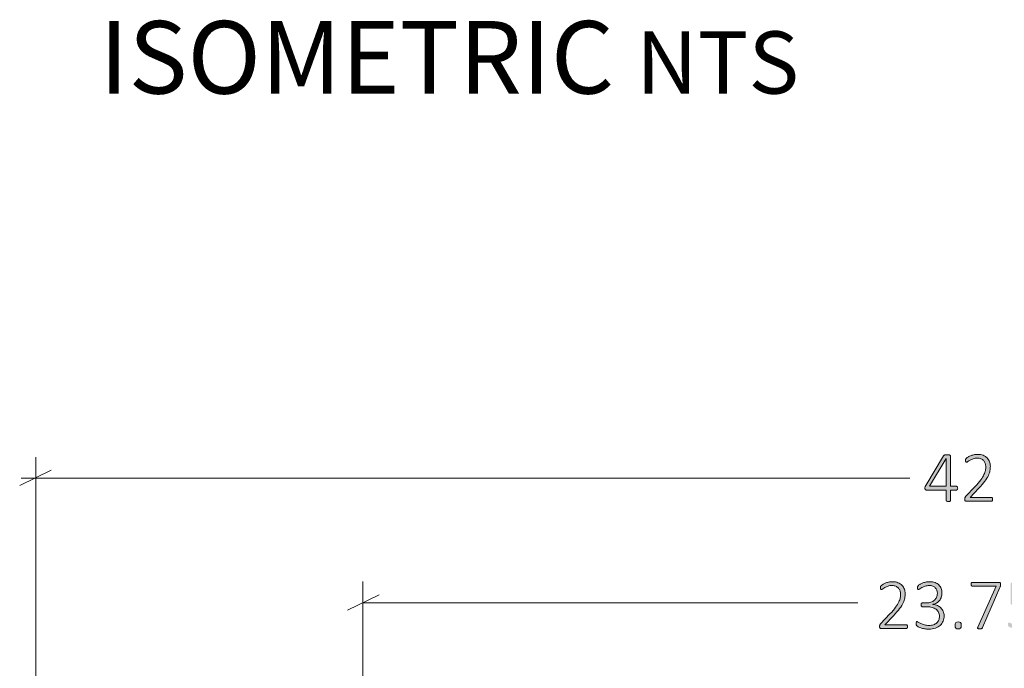
# Model space of a CAD drawing. Units: inches. Extents: x 3 to 213, y 3 to 141.
# Drawn here: x 134 to 156, y 69 to 83 of the extents above; entities that cross this region are included whole.
import ezdxf

# ---------------------------------------------------------------- set-up
doc = ezdxf.new("R2010")
doc.units = ezdxf.units.IN
doc.header["$MEASUREMENT"] = 0
doc.layers.add('Layer 1', color=7, linetype='Continuous')

# ---------------------------------------------------------------- blocks, each defined once
blk = doc.blocks.new('block 4')
at = {"layer": 'Layer 1', "color": 7, "true_color": 0xffffff, "insert": (135.717, 81.801), "char_height": 1.652, "attachment_point": 7}
blk.add_mtext('\\fCalibri|b0|i0|c0|p34;\\W1.0004;ISOMETRIC \\fCalibri Light|b0|i1|c0|p34;\\H1.416;NTS', dxfattribs=at)
blk = doc.blocks.new('block 3')
at = {"layer": 'Layer 1'}
blk.add_blockref('block 4', (0, 0), dxfattribs=at)
blk = doc.blocks.new('block 9')
at = {"layer": 'Layer 1', "true_color": 0x808080}
h = blk.add_hatch(color=8, dxfattribs=at)
h.dxf.hatch_style = 2
edge = h.paths.add_edge_path()
edge.add_spline(control_points=[(155.259, 72.824), (155.259, 72.812), (155.257, 72.802), (155.251, 72.794), (155.246, 72.786), (155.239, 72.782), (155.229, 72.782), (155.229, 72.782), (155.096, 72.782), (155.096, 72.782), (155.096, 72.782), (155.096, 72.544), (155.096, 72.544), (155.096, 72.54), (155.095, 72.537), (155.093, 72.535), (155.091, 72.532), (155.089, 72.53), (155.085, 72.528), (155.081, 72.527), (155.076, 72.525), (155.07, 72.524), (155.064, 72.523), (155.056, 72.522), (155.046, 72.522), (155.037, 72.522), (155.029, 72.523), (155.023, 72.524), (155.016, 72.525), (155.011, 72.527), (155.008, 72.528), (155.004, 72.53), (155.001, 72.532), (155, 72.535), (154.998, 72.537), (154.998, 72.54), (154.998, 72.544), (154.998, 72.544), (154.998, 72.782), (154.998, 72.782), (154.998, 72.782), (154.545, 72.782), (154.545, 72.782), (154.54, 72.782), (154.536, 72.783), (154.532, 72.784), (154.528, 72.785), (154.525, 72.788), (154.522, 72.791), (154.519, 72.794), (154.517, 72.799), (154.515, 72.804), (154.514, 72.809), (154.513, 72.816), (154.513, 72.824), (154.513, 72.831), (154.514, 72.838), (154.514, 72.843), (154.515, 72.849), (154.516, 72.854), (154.517, 72.859), (154.518, 72.863), (154.52, 72.868), (154.523, 72.873), (154.525, 72.877), (154.528, 72.882), (154.531, 72.888), (154.531, 72.888), (154.939, 73.562), (154.939, 73.562), (154.942, 73.566), (154.945, 73.57), (154.949, 73.573), (154.953, 73.576), (154.959, 73.578), (154.965, 73.58), (154.971, 73.582), (154.979, 73.583), (154.987, 73.584), (154.996, 73.585), (155.006, 73.585), (155.017, 73.585), (155.03, 73.585), (155.041, 73.585), (155.051, 73.584), (155.061, 73.583), (155.069, 73.581), (155.075, 73.579), (155.082, 73.577), (155.087, 73.575), (155.09, 73.571), (155.094, 73.568), (155.096, 73.565), (155.096, 73.561), (155.096, 73.561), (155.096, 72.867), (155.096, 72.867), (155.096, 72.867), (155.229, 72.867), (155.229, 72.867), (155.238, 72.867), (155.246, 72.863), (155.251, 72.856), (155.256, 72.849), (155.259, 72.838), (155.259, 72.824)], knot_values=[0, 0, 0, 0, 1, 1, 1, 2, 2, 2, 3, 3, 3, 4, 4, 4, 5, 5, 5, 6, 6, 6, 7, 7, 7, 8, 8, 8, 9, 9, 9, 10, 10, 10, 11, 11, 11, 12, 12, 12, 13, 13, 13, 14, 14, 14, 15, 15, 15, 16, 16, 16, 17, 17, 17, 18, 18, 18, 19, 19, 19, 20, 20, 20, 21, 21, 21, 22, 22, 22, 23, 23, 23, 24, 24, 24, 25, 25, 25, 26, 26, 26, 27, 27, 27, 28, 28, 28, 29, 29, 29, 30, 30, 30, 31, 31, 31, 32, 32, 32, 33, 33, 33, 34, 34, 34, 35, 35, 35, 35], degree=3, periodic=1)
h.paths.add_polyline_path([(154.998, 73.496), (154.996, 73.496), (154.618, 72.867), (154.998, 72.867)])
edge = h.paths.add_edge_path()
edge.add_spline(control_points=[(156.053, 72.573), (156.053, 72.566), (156.053, 72.56), (156.051, 72.555), (156.05, 72.549), (156.048, 72.544), (156.046, 72.54), (156.043, 72.536), (156.04, 72.533), (156.036, 72.531), (156.032, 72.528), (156.028, 72.527), (156.023, 72.527), (156.023, 72.527), (155.454, 72.527), (155.454, 72.527), (155.449, 72.527), (155.445, 72.528), (155.44, 72.53), (155.436, 72.531), (155.432, 72.534), (155.429, 72.538), (155.426, 72.541), (155.423, 72.546), (155.421, 72.552), (155.42, 72.558), (155.419, 72.565), (155.419, 72.573), (155.419, 72.58), (155.419, 72.586), (155.42, 72.592), (155.42, 72.597), (155.421, 72.602), (155.423, 72.606), (155.425, 72.611), (155.427, 72.615), (155.43, 72.619), (155.432, 72.624), (155.436, 72.628), (155.44, 72.633), (155.44, 72.633), (155.656, 72.861), (155.656, 72.861), (155.71, 72.917), (155.752, 72.968), (155.784, 73.012), (155.816, 73.057), (155.84, 73.097), (155.857, 73.133), (155.874, 73.169), (155.885, 73.201), (155.89, 73.23), (155.895, 73.26), (155.898, 73.287), (155.898, 73.313), (155.898, 73.34), (155.894, 73.364), (155.885, 73.388), (155.877, 73.412), (155.864, 73.432), (155.848, 73.45), (155.832, 73.467), (155.812, 73.482), (155.787, 73.492), (155.763, 73.503), (155.735, 73.508), (155.704, 73.508), (155.67, 73.508), (155.639, 73.503), (155.612, 73.494), (155.585, 73.484), (155.561, 73.474), (155.541, 73.462), (155.52, 73.45), (155.503, 73.44), (155.49, 73.43), (155.476, 73.421), (155.466, 73.416), (155.46, 73.416), (155.456, 73.416), (155.453, 73.417), (155.451, 73.418), (155.448, 73.42), (155.446, 73.423), (155.444, 73.426), (155.442, 73.43), (155.441, 73.434), (155.44, 73.44), (155.439, 73.445), (155.439, 73.451), (155.439, 73.458), (155.439, 73.465), (155.439, 73.47), (155.439, 73.475), (155.44, 73.479), (155.441, 73.483), (155.442, 73.486), (155.443, 73.49), (155.444, 73.493), (155.446, 73.497), (155.448, 73.5), (155.452, 73.504), (155.459, 73.51), (155.465, 73.515), (155.475, 73.522), (155.49, 73.532), (155.505, 73.541), (155.524, 73.55), (155.547, 73.56), (155.57, 73.569), (155.595, 73.577), (155.623, 73.584), (155.65, 73.591), (155.679, 73.594), (155.709, 73.594), (155.758, 73.594), (155.801, 73.587), (155.838, 73.572), (155.875, 73.558), (155.905, 73.538), (155.93, 73.513), (155.954, 73.488), (155.972, 73.459), (155.984, 73.426), (155.996, 73.393), (156.002, 73.359), (156.002, 73.322), (156.002, 73.289), (155.999, 73.255), (155.993, 73.222), (155.988, 73.189), (155.976, 73.152), (155.957, 73.113), (155.938, 73.074), (155.911, 73.03), (155.875, 72.982), (155.84, 72.934), (155.792, 72.879), (155.733, 72.817), (155.733, 72.817), (155.541, 72.616), (155.541, 72.616), (155.541, 72.616), (156.023, 72.616), (156.023, 72.616), (156.027, 72.616), (156.032, 72.615), (156.035, 72.613), (156.039, 72.611), (156.042, 72.608), (156.045, 72.605), (156.048, 72.601), (156.05, 72.596), (156.051, 72.591), (156.053, 72.585), (156.053, 72.579), (156.053, 72.573)], knot_values=[0, 0, 0, 0, 1, 1, 1, 2, 2, 2, 3, 3, 3, 4, 4, 4, 5, 5, 5, 6, 6, 6, 7, 7, 7, 8, 8, 8, 9, 9, 9, 10, 10, 10, 11, 11, 11, 12, 12, 12, 13, 13, 13, 14, 14, 14, 15, 15, 15, 16, 16, 16, 17, 17, 17, 18, 18, 18, 19, 19, 19, 20, 20, 20, 21, 21, 21, 22, 22, 22, 23, 23, 23, 24, 24, 24, 25, 25, 25, 26, 26, 26, 27, 27, 27, 28, 28, 28, 29, 29, 29, 30, 30, 30, 31, 31, 31, 32, 32, 32, 33, 33, 33, 34, 34, 34, 35, 35, 35, 36, 36, 36, 37, 37, 37, 38, 38, 38, 39, 39, 39, 40, 40, 40, 41, 41, 41, 42, 42, 42, 43, 43, 43, 44, 44, 44, 45, 45, 45, 46, 46, 46, 47, 47, 47, 48, 48, 48, 49, 49, 49, 50, 50, 50, 51, 51, 51, 52, 52, 52, 52], degree=3, periodic=1)
h = blk.add_hatch(color=8, dxfattribs=at)
h.dxf.hatch_style = 2
edge = h.paths.add_edge_path()
edge.add_spline(control_points=[(154.114, 69.675), (154.114, 69.668), (154.113, 69.662), (154.112, 69.657), (154.111, 69.651), (154.109, 69.646), (154.106, 69.642), (154.104, 69.638), (154.101, 69.635), (154.097, 69.633), (154.093, 69.631), (154.089, 69.629), (154.084, 69.629), (154.084, 69.629), (153.515, 69.629), (153.515, 69.629), (153.51, 69.629), (153.506, 69.63), (153.501, 69.632), (153.497, 69.634), (153.493, 69.636), (153.49, 69.64), (153.487, 69.643), (153.484, 69.648), (153.483, 69.654), (153.481, 69.66), (153.48, 69.667), (153.48, 69.675), (153.48, 69.682), (153.48, 69.688), (153.481, 69.694), (153.482, 69.699), (153.483, 69.704), (153.484, 69.708), (153.486, 69.713), (153.488, 69.717), (153.491, 69.721), (153.493, 69.726), (153.497, 69.73), (153.501, 69.735), (153.501, 69.735), (153.717, 69.963), (153.717, 69.963), (153.771, 70.02), (153.813, 70.07), (153.845, 70.114), (153.877, 70.159), (153.901, 70.199), (153.918, 70.235), (153.935, 70.271), (153.946, 70.303), (153.951, 70.333), (153.956, 70.362), (153.959, 70.39), (153.959, 70.416), (153.959, 70.442), (153.954, 70.466), (153.946, 70.49), (153.938, 70.514), (153.925, 70.534), (153.909, 70.552), (153.893, 70.57), (153.873, 70.584), (153.848, 70.594), (153.824, 70.605), (153.796, 70.61), (153.765, 70.61), (153.731, 70.61), (153.7, 70.605), (153.673, 70.596), (153.646, 70.586), (153.622, 70.576), (153.602, 70.564), (153.582, 70.552), (153.565, 70.542), (153.551, 70.532), (153.537, 70.523), (153.527, 70.518), (153.521, 70.518), (153.518, 70.518), (153.515, 70.519), (153.512, 70.521), (153.509, 70.522), (153.507, 70.525), (153.505, 70.528), (153.503, 70.532), (153.502, 70.536), (153.501, 70.542), (153.5, 70.547), (153.5, 70.553), (153.5, 70.56), (153.5, 70.567), (153.5, 70.572), (153.501, 70.577), (153.501, 70.581), (153.502, 70.585), (153.503, 70.589), (153.504, 70.592), (153.506, 70.595), (153.507, 70.599), (153.509, 70.602), (153.513, 70.606), (153.52, 70.612), (153.526, 70.617), (153.536, 70.624), (153.551, 70.634), (153.566, 70.643), (153.585, 70.652), (153.608, 70.662), (153.631, 70.671), (153.656, 70.679), (153.684, 70.686), (153.711, 70.693), (153.74, 70.696), (153.77, 70.696), (153.819, 70.696), (153.862, 70.689), (153.899, 70.674), (153.936, 70.66), (153.966, 70.64), (153.99, 70.615), (154.015, 70.59), (154.033, 70.561), (154.045, 70.528), (154.057, 70.495), (154.063, 70.461), (154.063, 70.425), (154.063, 70.391), (154.06, 70.357), (154.054, 70.324), (154.049, 70.291), (154.036, 70.254), (154.018, 70.215), (153.999, 70.176), (153.972, 70.132), (153.936, 70.084), (153.901, 70.037), (153.853, 69.982), (153.794, 69.919), (153.794, 69.919), (153.602, 69.718), (153.602, 69.718), (153.602, 69.718), (154.084, 69.718), (154.084, 69.718), (154.088, 69.718), (154.092, 69.717), (154.096, 69.715), (154.1, 69.713), (154.103, 69.711), (154.106, 69.707), (154.109, 69.703), (154.111, 69.698), (154.112, 69.693), (154.113, 69.687), (154.114, 69.682), (154.114, 69.675)], knot_values=[0, 0, 0, 0, 1, 1, 1, 2, 2, 2, 3, 3, 3, 4, 4, 4, 5, 5, 5, 6, 6, 6, 7, 7, 7, 8, 8, 8, 9, 9, 9, 10, 10, 10, 11, 11, 11, 12, 12, 12, 13, 13, 13, 14, 14, 14, 15, 15, 15, 16, 16, 16, 17, 17, 17, 18, 18, 18, 19, 19, 19, 20, 20, 20, 21, 21, 21, 22, 22, 22, 23, 23, 23, 24, 24, 24, 25, 25, 25, 26, 26, 26, 27, 27, 27, 28, 28, 28, 29, 29, 29, 30, 30, 30, 31, 31, 31, 32, 32, 32, 33, 33, 33, 34, 34, 34, 35, 35, 35, 36, 36, 36, 37, 37, 37, 38, 38, 38, 39, 39, 39, 40, 40, 40, 41, 41, 41, 42, 42, 42, 43, 43, 43, 44, 44, 44, 45, 45, 45, 46, 46, 46, 47, 47, 47, 48, 48, 48, 49, 49, 49, 50, 50, 50, 51, 51, 51, 52, 52, 52, 52], degree=3, periodic=1)
edge = h.paths.add_edge_path()
edge.add_spline(control_points=[(154.949, 69.926), (154.949, 69.881), (154.941, 69.839), (154.926, 69.801), (154.911, 69.763), (154.889, 69.73), (154.86, 69.703), (154.831, 69.675), (154.794, 69.654), (154.75, 69.638), (154.706, 69.623), (154.655, 69.616), (154.598, 69.616), (154.563, 69.616), (154.531, 69.619), (154.5, 69.625), (154.47, 69.631), (154.443, 69.638), (154.419, 69.646), (154.396, 69.654), (154.376, 69.662), (154.36, 69.671), (154.344, 69.68), (154.335, 69.686), (154.331, 69.689), (154.327, 69.692), (154.324, 69.695), (154.322, 69.699), (154.32, 69.702), (154.319, 69.706), (154.317, 69.71), (154.316, 69.714), (154.315, 69.719), (154.314, 69.725), (154.313, 69.731), (154.313, 69.739), (154.313, 69.747), (154.313, 69.764), (154.315, 69.775), (154.318, 69.781), (154.322, 69.787), (154.327, 69.79), (154.333, 69.79), (154.337, 69.79), (154.347, 69.785), (154.362, 69.776), (154.377, 69.767), (154.396, 69.757), (154.42, 69.746), (154.444, 69.735), (154.471, 69.725), (154.502, 69.716), (154.533, 69.706), (154.568, 69.702), (154.606, 69.702), (154.645, 69.702), (154.679, 69.707), (154.708, 69.717), (154.738, 69.728), (154.762, 69.742), (154.783, 69.761), (154.803, 69.78), (154.818, 69.802), (154.828, 69.828), (154.838, 69.853), (154.843, 69.881), (154.843, 69.912), (154.843, 69.944), (154.836, 69.974), (154.823, 70), (154.81, 70.026), (154.791, 70.049), (154.767, 70.068), (154.743, 70.087), (154.713, 70.102), (154.678, 70.112), (154.642, 70.122), (154.603, 70.127), (154.559, 70.127), (154.559, 70.127), (154.455, 70.127), (154.455, 70.127), (154.451, 70.127), (154.448, 70.128), (154.444, 70.13), (154.441, 70.132), (154.438, 70.134), (154.435, 70.138), (154.432, 70.141), (154.429, 70.146), (154.427, 70.151), (154.425, 70.156), (154.424, 70.163), (154.424, 70.171), (154.424, 70.178), (154.425, 70.185), (154.427, 70.19), (154.429, 70.195), (154.431, 70.199), (154.433, 70.203), (154.436, 70.206), (154.439, 70.209), (154.443, 70.21), (154.446, 70.212), (154.45, 70.213), (154.455, 70.213), (154.455, 70.213), (154.547, 70.213), (154.547, 70.213), (154.585, 70.213), (154.619, 70.218), (154.649, 70.228), (154.68, 70.239), (154.706, 70.253), (154.728, 70.273), (154.75, 70.292), (154.766, 70.315), (154.778, 70.342), (154.79, 70.369), (154.796, 70.399), (154.796, 70.432), (154.796, 70.456), (154.792, 70.479), (154.784, 70.501), (154.776, 70.523), (154.764, 70.542), (154.749, 70.558), (154.733, 70.574), (154.714, 70.587), (154.69, 70.596), (154.667, 70.605), (154.639, 70.61), (154.608, 70.61), (154.574, 70.61), (154.544, 70.605), (154.517, 70.595), (154.49, 70.586), (154.466, 70.575), (154.445, 70.563), (154.424, 70.552), (154.407, 70.541), (154.394, 70.531), (154.381, 70.521), (154.371, 70.516), (154.366, 70.516), (154.363, 70.516), (154.36, 70.517), (154.357, 70.518), (154.354, 70.519), (154.352, 70.521), (154.35, 70.525), (154.348, 70.528), (154.347, 70.532), (154.346, 70.538), (154.345, 70.544), (154.345, 70.551), (154.345, 70.56), (154.345, 70.566), (154.345, 70.572), (154.346, 70.576), (154.346, 70.581), (154.347, 70.585), (154.349, 70.589), (154.35, 70.593), (154.352, 70.596), (154.354, 70.6), (154.357, 70.603), (154.36, 70.608), (154.365, 70.613), (154.37, 70.617), (154.38, 70.625), (154.395, 70.634), (154.41, 70.644), (154.429, 70.654), (154.451, 70.663), (154.473, 70.672), (154.498, 70.68), (154.526, 70.687), (154.554, 70.693), (154.585, 70.696), (154.617, 70.696), (154.665, 70.696), (154.707, 70.69), (154.742, 70.677), (154.778, 70.664), (154.807, 70.646), (154.831, 70.623), (154.854, 70.6), (154.871, 70.573), (154.883, 70.542), (154.894, 70.511), (154.9, 70.477), (154.9, 70.441), (154.9, 70.407), (154.895, 70.376), (154.886, 70.347), (154.877, 70.318), (154.864, 70.292), (154.847, 70.269), (154.829, 70.247), (154.808, 70.228), (154.783, 70.213), (154.758, 70.198), (154.729, 70.187), (154.696, 70.182), (154.696, 70.182), (154.696, 70.18), (154.696, 70.18), (154.733, 70.177), (154.766, 70.168), (154.797, 70.154), (154.827, 70.14), (154.854, 70.122), (154.877, 70.1), (154.899, 70.078), (154.917, 70.052), (154.929, 70.022), (154.942, 69.993), (154.949, 69.961), (154.949, 69.926)], knot_values=[0, 0, 0, 0, 1, 1, 1, 2, 2, 2, 3, 3, 3, 4, 4, 4, 5, 5, 5, 6, 6, 6, 7, 7, 7, 8, 8, 8, 9, 9, 9, 10, 10, 10, 11, 11, 11, 12, 12, 12, 13, 13, 13, 14, 14, 14, 15, 15, 15, 16, 16, 16, 17, 17, 17, 18, 18, 18, 19, 19, 19, 20, 20, 20, 21, 21, 21, 22, 22, 22, 23, 23, 23, 24, 24, 24, 25, 25, 25, 26, 26, 26, 27, 27, 27, 28, 28, 28, 29, 29, 29, 30, 30, 30, 31, 31, 31, 32, 32, 32, 33, 33, 33, 34, 34, 34, 35, 35, 35, 36, 36, 36, 37, 37, 37, 38, 38, 38, 39, 39, 39, 40, 40, 40, 41, 41, 41, 42, 42, 42, 43, 43, 43, 44, 44, 44, 45, 45, 45, 46, 46, 46, 47, 47, 47, 48, 48, 48, 49, 49, 49, 50, 50, 50, 51, 51, 51, 52, 52, 52, 53, 53, 53, 54, 54, 54, 55, 55, 55, 56, 56, 56, 57, 57, 57, 58, 58, 58, 59, 59, 59, 60, 60, 60, 61, 61, 61, 62, 62, 62, 63, 63, 63, 64, 64, 64, 65, 65, 65, 66, 66, 66, 67, 67, 67, 68, 68, 68, 69, 69, 69, 70, 70, 70, 71, 71, 71, 72, 72, 72, 73, 73, 73, 73], degree=3, periodic=1)
edge = h.paths.add_edge_path()
edge.add_spline(control_points=[(155.339, 69.703), (155.339, 69.671), (155.334, 69.65), (155.324, 69.639), (155.314, 69.629), (155.295, 69.624), (155.269, 69.624), (155.243, 69.624), (155.225, 69.629), (155.215, 69.639), (155.205, 69.649), (155.2, 69.67), (155.2, 69.701), (155.2, 69.733), (155.205, 69.754), (155.216, 69.765), (155.226, 69.775), (155.245, 69.78), (155.271, 69.78), (155.297, 69.78), (155.314, 69.775), (155.324, 69.765), (155.334, 69.755), (155.339, 69.734), (155.339, 69.703)], knot_values=[0, 0, 0, 0, 1, 1, 1, 2, 2, 2, 3, 3, 3, 4, 4, 4, 5, 5, 5, 6, 6, 6, 7, 7, 7, 8, 8, 8, 8], degree=3, periodic=1)
edge = h.paths.add_edge_path()
edge.add_spline(control_points=[(156.236, 70.639), (156.236, 70.632), (156.236, 70.626), (156.235, 70.62), (156.235, 70.615), (156.234, 70.609), (156.233, 70.603), (156.232, 70.597), (156.23, 70.592), (156.228, 70.586), (156.226, 70.58), (156.224, 70.574), (156.221, 70.568), (156.221, 70.568), (155.824, 69.655), (155.824, 69.655), (155.822, 69.649), (155.819, 69.644), (155.815, 69.64), (155.812, 69.636), (155.808, 69.632), (155.803, 69.63), (155.798, 69.628), (155.792, 69.627), (155.785, 69.626), (155.778, 69.625), (155.769, 69.625), (155.759, 69.625), (155.747, 69.625), (155.737, 69.625), (155.73, 69.627), (155.723, 69.629), (155.719, 69.631), (155.716, 69.634), (155.713, 69.638), (155.712, 69.641), (155.713, 69.646), (155.714, 69.65), (155.716, 69.655), (155.718, 69.661), (155.718, 69.661), (156.132, 70.594), (156.132, 70.594), (156.132, 70.594), (155.592, 70.594), (155.592, 70.594), (155.583, 70.594), (155.575, 70.598), (155.57, 70.607), (155.565, 70.615), (155.562, 70.626), (155.562, 70.639), (155.562, 70.646), (155.563, 70.652), (155.564, 70.657), (155.566, 70.663), (155.568, 70.667), (155.57, 70.671), (155.573, 70.675), (155.576, 70.678), (155.58, 70.68), (155.583, 70.682), (155.587, 70.682), (155.592, 70.682), (155.592, 70.682), (156.199, 70.682), (156.199, 70.682), (156.206, 70.682), (156.212, 70.682), (156.217, 70.68), (156.221, 70.678), (156.225, 70.676), (156.228, 70.672), (156.231, 70.668), (156.233, 70.663), (156.234, 70.658), (156.235, 70.653), (156.236, 70.646), (156.236, 70.639)], knot_values=[0, 0, 0, 0, 1, 1, 1, 2, 2, 2, 3, 3, 3, 4, 4, 4, 5, 5, 5, 6, 6, 6, 7, 7, 7, 8, 8, 8, 9, 9, 9, 10, 10, 10, 11, 11, 11, 12, 12, 12, 13, 13, 13, 14, 14, 14, 15, 15, 15, 16, 16, 16, 17, 17, 17, 18, 18, 18, 19, 19, 19, 20, 20, 20, 21, 21, 21, 22, 22, 22, 23, 23, 23, 24, 24, 24, 25, 25, 25, 26, 26, 26, 26], degree=3, periodic=1)
edge = h.paths.add_edge_path()
edge.add_spline(control_points=[(157.054, 69.966), (157.054, 69.91), (157.045, 69.86), (157.027, 69.817), (157.008, 69.773), (156.982, 69.737), (156.948, 69.707), (156.915, 69.677), (156.874, 69.654), (156.828, 69.639), (156.781, 69.623), (156.729, 69.616), (156.673, 69.616), (156.64, 69.616), (156.609, 69.618), (156.58, 69.623), (156.55, 69.628), (156.524, 69.634), (156.502, 69.641), (156.479, 69.648), (156.46, 69.655), (156.446, 69.662), (156.432, 69.668), (156.422, 69.674), (156.419, 69.677), (156.415, 69.681), (156.412, 69.684), (156.411, 69.686), (156.41, 69.688), (156.408, 69.691), (156.407, 69.695), (156.406, 69.698), (156.405, 69.703), (156.405, 69.708), (156.404, 69.713), (156.404, 69.719), (156.404, 69.726), (156.404, 69.733), (156.404, 69.739), (156.405, 69.744), (156.406, 69.75), (156.407, 69.754), (156.409, 69.758), (156.411, 69.762), (156.413, 69.765), (156.416, 69.767), (156.419, 69.768), (156.422, 69.769), (156.425, 69.769), (156.431, 69.769), (156.439, 69.766), (156.451, 69.759), (156.462, 69.752), (156.478, 69.744), (156.498, 69.736), (156.518, 69.727), (156.543, 69.719), (156.573, 69.712), (156.602, 69.705), (156.638, 69.702), (156.678, 69.702), (156.717, 69.702), (156.753, 69.707), (156.786, 69.716), (156.819, 69.726), (156.848, 69.741), (156.872, 69.761), (156.896, 69.782), (156.915, 69.808), (156.929, 69.84), (156.943, 69.872), (156.95, 69.91), (156.95, 69.955), (156.95, 69.993), (156.944, 70.026), (156.932, 70.055), (156.92, 70.083), (156.902, 70.107), (156.878, 70.126), (156.853, 70.145), (156.822, 70.159), (156.785, 70.168), (156.748, 70.177), (156.705, 70.182), (156.655, 70.182), (156.62, 70.182), (156.592, 70.18), (156.569, 70.177), (156.546, 70.173), (156.524, 70.171), (156.505, 70.171), (156.491, 70.171), (156.48, 70.175), (156.474, 70.182), (156.467, 70.188), (156.464, 70.202), (156.464, 70.221), (156.464, 70.221), (156.464, 70.634), (156.464, 70.634), (156.464, 70.65), (156.468, 70.661), (156.477, 70.67), (156.485, 70.678), (156.496, 70.682), (156.511, 70.682), (156.511, 70.682), (156.959, 70.682), (156.959, 70.682), (156.963, 70.682), (156.967, 70.682), (156.971, 70.68), (156.975, 70.678), (156.978, 70.675), (156.981, 70.671), (156.984, 70.667), (156.986, 70.663), (156.987, 70.657), (156.988, 70.652), (156.989, 70.646), (156.989, 70.639), (156.989, 70.626), (156.987, 70.615), (156.981, 70.607), (156.976, 70.598), (156.969, 70.594), (156.959, 70.594), (156.959, 70.594), (156.556, 70.594), (156.556, 70.594), (156.556, 70.594), (156.556, 70.26), (156.556, 70.26), (156.575, 70.263), (156.595, 70.264), (156.615, 70.265), (156.636, 70.266), (156.66, 70.266), (156.689, 70.266), (156.751, 70.266), (156.805, 70.258), (156.85, 70.243), (156.896, 70.229), (156.934, 70.208), (156.964, 70.181), (156.994, 70.155), (157.017, 70.123), (157.032, 70.086), (157.047, 70.049), (157.054, 70.009), (157.054, 69.966)], knot_values=[0, 0, 0, 0, 1, 1, 1, 2, 2, 2, 3, 3, 3, 4, 4, 4, 5, 5, 5, 6, 6, 6, 7, 7, 7, 8, 8, 8, 9, 9, 9, 10, 10, 10, 11, 11, 11, 12, 12, 12, 13, 13, 13, 14, 14, 14, 15, 15, 15, 16, 16, 16, 17, 17, 17, 18, 18, 18, 19, 19, 19, 20, 20, 20, 21, 21, 21, 22, 22, 22, 23, 23, 23, 24, 24, 24, 25, 25, 25, 26, 26, 26, 27, 27, 27, 28, 28, 28, 29, 29, 29, 30, 30, 30, 31, 31, 31, 32, 32, 32, 33, 33, 33, 34, 34, 34, 35, 35, 35, 36, 36, 36, 37, 37, 37, 38, 38, 38, 39, 39, 39, 40, 40, 40, 41, 41, 41, 42, 42, 42, 43, 43, 43, 44, 44, 44, 45, 45, 45, 46, 46, 46, 47, 47, 47, 48, 48, 48, 49, 49, 49, 50, 50, 50, 50], degree=3, periodic=1)
at = {"layer": 'Layer 1', "color": 8, "lineweight": 18, "true_color": 0x808080}
for points in [[(134.267, 65.967), (134.267, 73.533)], [(134.617, 73.233), (133.9, 72.883)], [(133.933, 73.05), (154.167, 73.05)], [(141.717, 64.35), (141.717, 70.7)], [(142.083, 70.4), (141.367, 70.05)], [(141.717, 70.217), (152.983, 70.217)]]:
    blk.add_lwpolyline(points, dxfattribs=at)
at = {"layer": 'Layer 1', "lineweight": 0}
blk.add_lwpolyline([(154.998, 73.496), (154.996, 73.496), (154.618, 72.867), (154.998, 72.867), (154.998, 73.496)], dxfattribs=at)
for points, knots in [([(155.259, 72.824), (155.259, 72.812), (155.257, 72.802), (155.251, 72.794), (155.246, 72.786), (155.239, 72.782), (155.229, 72.782), (155.229, 72.782), (155.096, 72.782), (155.096, 72.782), (155.096, 72.782), (155.096, 72.544), (155.096, 72.544), (155.096, 72.54), (155.095, 72.537), (155.093, 72.535), (155.091, 72.532), (155.089, 72.53), (155.085, 72.528), (155.081, 72.527), (155.076, 72.525), (155.07, 72.524), (155.064, 72.523), (155.056, 72.522), (155.046, 72.522), (155.037, 72.522), (155.029, 72.523), (155.023, 72.524), (155.016, 72.525), (155.011, 72.527), (155.008, 72.528), (155.004, 72.53), (155.001, 72.532), (155, 72.535), (154.998, 72.537), (154.998, 72.54), (154.998, 72.544), (154.998, 72.544), (154.998, 72.782), (154.998, 72.782), (154.998, 72.782), (154.545, 72.782), (154.545, 72.782), (154.54, 72.782), (154.536, 72.783), (154.532, 72.784), (154.528, 72.785), (154.525, 72.788), (154.522, 72.791), (154.519, 72.794), (154.517, 72.799), (154.515, 72.804), (154.514, 72.809), (154.513, 72.816), (154.513, 72.824), (154.513, 72.831), (154.514, 72.838), (154.514, 72.843), (154.515, 72.849), (154.516, 72.854), (154.517, 72.859), (154.518, 72.863), (154.52, 72.868), (154.523, 72.873), (154.525, 72.877), (154.528, 72.882), (154.531, 72.888), (154.531, 72.888), (154.939, 73.562), (154.939, 73.562), (154.942, 73.566), (154.945, 73.57), (154.949, 73.573), (154.953, 73.576), (154.959, 73.578), (154.965, 73.58), (154.971, 73.582), (154.979, 73.583), (154.987, 73.584), (154.996, 73.585), (155.006, 73.585), (155.017, 73.585), (155.03, 73.585), (155.041, 73.585), (155.051, 73.584), (155.061, 73.583), (155.069, 73.581), (155.075, 73.579), (155.082, 73.577), (155.087, 73.575), (155.09, 73.571), (155.094, 73.568), (155.096, 73.565), (155.096, 73.561), (155.096, 73.561), (155.096, 72.867), (155.096, 72.867), (155.096, 72.867), (155.229, 72.867), (155.229, 72.867), (155.238, 72.867), (155.246, 72.863), (155.251, 72.856), (155.256, 72.849), (155.259, 72.838), (155.259, 72.824)], [0, 0, 0, 0, 1, 1, 1, 2, 2, 2, 3, 3, 3, 4, 4, 4, 5, 5, 5, 6, 6, 6, 7, 7, 7, 8, 8, 8, 9, 9, 9, 10, 10, 10, 11, 11, 11, 12, 12, 12, 13, 13, 13, 14, 14, 14, 15, 15, 15, 16, 16, 16, 17, 17, 17, 18, 18, 18, 19, 19, 19, 20, 20, 20, 21, 21, 21, 22, 22, 22, 23, 23, 23, 24, 24, 24, 25, 25, 25, 26, 26, 26, 27, 27, 27, 28, 28, 28, 29, 29, 29, 30, 30, 30, 31, 31, 31, 32, 32, 32, 33, 33, 33, 34, 34, 34, 35, 35, 35, 35]), ([(156.053, 72.573), (156.053, 72.566), (156.053, 72.56), (156.051, 72.555), (156.05, 72.549), (156.048, 72.544), (156.046, 72.54), (156.043, 72.536), (156.04, 72.533), (156.036, 72.531), (156.032, 72.528), (156.028, 72.527), (156.023, 72.527), (156.023, 72.527), (155.454, 72.527), (155.454, 72.527), (155.449, 72.527), (155.445, 72.528), (155.44, 72.53), (155.436, 72.531), (155.432, 72.534), (155.429, 72.538), (155.426, 72.541), (155.423, 72.546), (155.421, 72.552), (155.42, 72.558), (155.419, 72.565), (155.419, 72.573), (155.419, 72.58), (155.419, 72.586), (155.42, 72.592), (155.42, 72.597), (155.421, 72.602), (155.423, 72.606), (155.425, 72.611), (155.427, 72.615), (155.43, 72.619), (155.432, 72.624), (155.436, 72.628), (155.44, 72.633), (155.44, 72.633), (155.656, 72.861), (155.656, 72.861), (155.71, 72.917), (155.752, 72.968), (155.784, 73.012), (155.816, 73.057), (155.84, 73.097), (155.857, 73.133), (155.874, 73.169), (155.885, 73.201), (155.89, 73.23), (155.895, 73.26), (155.898, 73.287), (155.898, 73.313), (155.898, 73.34), (155.894, 73.364), (155.885, 73.388), (155.877, 73.412), (155.864, 73.432), (155.848, 73.45), (155.832, 73.467), (155.812, 73.482), (155.787, 73.492), (155.763, 73.503), (155.735, 73.508), (155.704, 73.508), (155.67, 73.508), (155.639, 73.503), (155.612, 73.494), (155.585, 73.484), (155.561, 73.474), (155.541, 73.462), (155.52, 73.45), (155.503, 73.44), (155.49, 73.43), (155.476, 73.421), (155.466, 73.416), (155.46, 73.416), (155.456, 73.416), (155.453, 73.417), (155.451, 73.418), (155.448, 73.42), (155.446, 73.423), (155.444, 73.426), (155.442, 73.43), (155.441, 73.434), (155.44, 73.44), (155.439, 73.445), (155.439, 73.451), (155.439, 73.458), (155.439, 73.465), (155.439, 73.47), (155.439, 73.475), (155.44, 73.479), (155.441, 73.483), (155.442, 73.486), (155.443, 73.49), (155.444, 73.493), (155.446, 73.497), (155.448, 73.5), (155.452, 73.504), (155.459, 73.51), (155.465, 73.515), (155.475, 73.522), (155.49, 73.532), (155.505, 73.541), (155.524, 73.55), (155.547, 73.56), (155.57, 73.569), (155.595, 73.577), (155.623, 73.584), (155.65, 73.591), (155.679, 73.594), (155.709, 73.594), (155.758, 73.594), (155.801, 73.587), (155.838, 73.572), (155.875, 73.558), (155.905, 73.538), (155.93, 73.513), (155.954, 73.488), (155.972, 73.459), (155.984, 73.426), (155.996, 73.393), (156.002, 73.359), (156.002, 73.322), (156.002, 73.289), (155.999, 73.255), (155.993, 73.222), (155.988, 73.189), (155.976, 73.152), (155.957, 73.113), (155.938, 73.074), (155.911, 73.03), (155.875, 72.982), (155.84, 72.934), (155.792, 72.879), (155.733, 72.817), (155.733, 72.817), (155.541, 72.616), (155.541, 72.616), (155.541, 72.616), (156.023, 72.616), (156.023, 72.616), (156.027, 72.616), (156.032, 72.615), (156.035, 72.613), (156.039, 72.611), (156.042, 72.608), (156.045, 72.605), (156.048, 72.601), (156.05, 72.596), (156.051, 72.591), (156.053, 72.585), (156.053, 72.579), (156.053, 72.573)], [0, 0, 0, 0, 1, 1, 1, 2, 2, 2, 3, 3, 3, 4, 4, 4, 5, 5, 5, 6, 6, 6, 7, 7, 7, 8, 8, 8, 9, 9, 9, 10, 10, 10, 11, 11, 11, 12, 12, 12, 13, 13, 13, 14, 14, 14, 15, 15, 15, 16, 16, 16, 17, 17, 17, 18, 18, 18, 19, 19, 19, 20, 20, 20, 21, 21, 21, 22, 22, 22, 23, 23, 23, 24, 24, 24, 25, 25, 25, 26, 26, 26, 27, 27, 27, 28, 28, 28, 29, 29, 29, 30, 30, 30, 31, 31, 31, 32, 32, 32, 33, 33, 33, 34, 34, 34, 35, 35, 35, 36, 36, 36, 37, 37, 37, 38, 38, 38, 39, 39, 39, 40, 40, 40, 41, 41, 41, 42, 42, 42, 43, 43, 43, 44, 44, 44, 45, 45, 45, 46, 46, 46, 47, 47, 47, 48, 48, 48, 49, 49, 49, 50, 50, 50, 51, 51, 51, 52, 52, 52, 52]), ([(154.114, 69.675), (154.114, 69.668), (154.113, 69.662), (154.112, 69.657), (154.111, 69.651), (154.109, 69.646), (154.106, 69.642), (154.104, 69.638), (154.101, 69.635), (154.097, 69.633), (154.093, 69.631), (154.089, 69.629), (154.084, 69.629), (154.084, 69.629), (153.515, 69.629), (153.515, 69.629), (153.51, 69.629), (153.506, 69.63), (153.501, 69.632), (153.497, 69.634), (153.493, 69.636), (153.49, 69.64), (153.487, 69.643), (153.484, 69.648), (153.483, 69.654), (153.481, 69.66), (153.48, 69.667), (153.48, 69.675), (153.48, 69.682), (153.48, 69.688), (153.481, 69.694), (153.482, 69.699), (153.483, 69.704), (153.484, 69.708), (153.486, 69.713), (153.488, 69.717), (153.491, 69.721), (153.493, 69.726), (153.497, 69.73), (153.501, 69.735), (153.501, 69.735), (153.717, 69.963), (153.717, 69.963), (153.771, 70.02), (153.813, 70.07), (153.845, 70.114), (153.877, 70.159), (153.901, 70.199), (153.918, 70.235), (153.935, 70.271), (153.946, 70.303), (153.951, 70.333), (153.956, 70.362), (153.959, 70.39), (153.959, 70.416), (153.959, 70.442), (153.954, 70.466), (153.946, 70.49), (153.938, 70.514), (153.925, 70.534), (153.909, 70.552), (153.893, 70.57), (153.873, 70.584), (153.848, 70.594), (153.824, 70.605), (153.796, 70.61), (153.765, 70.61), (153.731, 70.61), (153.7, 70.605), (153.673, 70.596), (153.646, 70.586), (153.622, 70.576), (153.602, 70.564), (153.582, 70.552), (153.565, 70.542), (153.551, 70.532), (153.537, 70.523), (153.527, 70.518), (153.521, 70.518), (153.518, 70.518), (153.515, 70.519), (153.512, 70.521), (153.509, 70.522), (153.507, 70.525), (153.505, 70.528), (153.503, 70.532), (153.502, 70.536), (153.501, 70.542), (153.5, 70.547), (153.5, 70.553), (153.5, 70.56), (153.5, 70.567), (153.5, 70.572), (153.501, 70.577), (153.501, 70.581), (153.502, 70.585), (153.503, 70.589), (153.504, 70.592), (153.506, 70.595), (153.507, 70.599), (153.509, 70.602), (153.513, 70.606), (153.52, 70.612), (153.526, 70.617), (153.536, 70.624), (153.551, 70.634), (153.566, 70.643), (153.585, 70.652), (153.608, 70.662), (153.631, 70.671), (153.656, 70.679), (153.684, 70.686), (153.711, 70.693), (153.74, 70.696), (153.77, 70.696), (153.819, 70.696), (153.862, 70.689), (153.899, 70.674), (153.936, 70.66), (153.966, 70.64), (153.99, 70.615), (154.015, 70.59), (154.033, 70.561), (154.045, 70.528), (154.057, 70.495), (154.063, 70.461), (154.063, 70.425), (154.063, 70.391), (154.06, 70.357), (154.054, 70.324), (154.049, 70.291), (154.036, 70.254), (154.018, 70.215), (153.999, 70.176), (153.972, 70.132), (153.936, 70.084), (153.901, 70.037), (153.853, 69.982), (153.794, 69.919), (153.794, 69.919), (153.602, 69.718), (153.602, 69.718), (153.602, 69.718), (154.084, 69.718), (154.084, 69.718), (154.088, 69.718), (154.092, 69.717), (154.096, 69.715), (154.1, 69.713), (154.103, 69.711), (154.106, 69.707), (154.109, 69.703), (154.111, 69.698), (154.112, 69.693), (154.113, 69.687), (154.114, 69.682), (154.114, 69.675)], [0, 0, 0, 0, 1, 1, 1, 2, 2, 2, 3, 3, 3, 4, 4, 4, 5, 5, 5, 6, 6, 6, 7, 7, 7, 8, 8, 8, 9, 9, 9, 10, 10, 10, 11, 11, 11, 12, 12, 12, 13, 13, 13, 14, 14, 14, 15, 15, 15, 16, 16, 16, 17, 17, 17, 18, 18, 18, 19, 19, 19, 20, 20, 20, 21, 21, 21, 22, 22, 22, 23, 23, 23, 24, 24, 24, 25, 25, 25, 26, 26, 26, 27, 27, 27, 28, 28, 28, 29, 29, 29, 30, 30, 30, 31, 31, 31, 32, 32, 32, 33, 33, 33, 34, 34, 34, 35, 35, 35, 36, 36, 36, 37, 37, 37, 38, 38, 38, 39, 39, 39, 40, 40, 40, 41, 41, 41, 42, 42, 42, 43, 43, 43, 44, 44, 44, 45, 45, 45, 46, 46, 46, 47, 47, 47, 48, 48, 48, 49, 49, 49, 50, 50, 50, 51, 51, 51, 52, 52, 52, 52]), ([(154.949, 69.926), (154.949, 69.881), (154.941, 69.839), (154.926, 69.801), (154.911, 69.763), (154.889, 69.73), (154.86, 69.703), (154.831, 69.675), (154.794, 69.654), (154.75, 69.638), (154.706, 69.623), (154.655, 69.616), (154.598, 69.616), (154.563, 69.616), (154.531, 69.619), (154.5, 69.625), (154.47, 69.631), (154.443, 69.638), (154.419, 69.646), (154.396, 69.654), (154.376, 69.662), (154.36, 69.671), (154.344, 69.68), (154.335, 69.686), (154.331, 69.689), (154.327, 69.692), (154.324, 69.695), (154.322, 69.699), (154.32, 69.702), (154.319, 69.706), (154.317, 69.71), (154.316, 69.714), (154.315, 69.719), (154.314, 69.725), (154.313, 69.731), (154.313, 69.739), (154.313, 69.747), (154.313, 69.764), (154.315, 69.775), (154.318, 69.781), (154.322, 69.787), (154.327, 69.79), (154.333, 69.79), (154.337, 69.79), (154.347, 69.785), (154.362, 69.776), (154.377, 69.767), (154.396, 69.757), (154.42, 69.746), (154.444, 69.735), (154.471, 69.725), (154.502, 69.716), (154.533, 69.706), (154.568, 69.702), (154.606, 69.702), (154.645, 69.702), (154.679, 69.707), (154.708, 69.717), (154.738, 69.728), (154.762, 69.742), (154.783, 69.761), (154.803, 69.78), (154.818, 69.802), (154.828, 69.828), (154.838, 69.853), (154.843, 69.881), (154.843, 69.912), (154.843, 69.944), (154.836, 69.974), (154.823, 70), (154.81, 70.026), (154.791, 70.049), (154.767, 70.068), (154.743, 70.087), (154.713, 70.102), (154.678, 70.112), (154.642, 70.122), (154.603, 70.127), (154.559, 70.127), (154.559, 70.127), (154.455, 70.127), (154.455, 70.127), (154.451, 70.127), (154.448, 70.128), (154.444, 70.13), (154.441, 70.132), (154.438, 70.134), (154.435, 70.138), (154.432, 70.141), (154.429, 70.146), (154.427, 70.151), (154.425, 70.156), (154.424, 70.163), (154.424, 70.171), (154.424, 70.178), (154.425, 70.185), (154.427, 70.19), (154.429, 70.195), (154.431, 70.199), (154.433, 70.203), (154.436, 70.206), (154.439, 70.209), (154.443, 70.21), (154.446, 70.212), (154.45, 70.213), (154.455, 70.213), (154.455, 70.213), (154.547, 70.213), (154.547, 70.213), (154.585, 70.213), (154.619, 70.218), (154.649, 70.228), (154.68, 70.239), (154.706, 70.253), (154.728, 70.273), (154.75, 70.292), (154.766, 70.315), (154.778, 70.342), (154.79, 70.369), (154.796, 70.399), (154.796, 70.432), (154.796, 70.456), (154.792, 70.479), (154.784, 70.501), (154.776, 70.523), (154.764, 70.542), (154.749, 70.558), (154.733, 70.574), (154.714, 70.587), (154.69, 70.596), (154.667, 70.605), (154.639, 70.61), (154.608, 70.61), (154.574, 70.61), (154.544, 70.605), (154.517, 70.595), (154.49, 70.586), (154.466, 70.575), (154.445, 70.563), (154.424, 70.552), (154.407, 70.541), (154.394, 70.531), (154.381, 70.521), (154.371, 70.516), (154.366, 70.516), (154.363, 70.516), (154.36, 70.517), (154.357, 70.518), (154.354, 70.519), (154.352, 70.521), (154.35, 70.525), (154.348, 70.528), (154.347, 70.532), (154.346, 70.538), (154.345, 70.544), (154.345, 70.551), (154.345, 70.56), (154.345, 70.566), (154.345, 70.572), (154.346, 70.576), (154.346, 70.581), (154.347, 70.585), (154.349, 70.589), (154.35, 70.593), (154.352, 70.596), (154.354, 70.6), (154.357, 70.603), (154.36, 70.608), (154.365, 70.613), (154.37, 70.617), (154.38, 70.625), (154.395, 70.634), (154.41, 70.644), (154.429, 70.654), (154.451, 70.663), (154.473, 70.672), (154.498, 70.68), (154.526, 70.687), (154.554, 70.693), (154.585, 70.696), (154.617, 70.696), (154.665, 70.696), (154.707, 70.69), (154.742, 70.677), (154.778, 70.664), (154.807, 70.646), (154.831, 70.623), (154.854, 70.6), (154.871, 70.573), (154.883, 70.542), (154.894, 70.511), (154.9, 70.477), (154.9, 70.441), (154.9, 70.407), (154.895, 70.376), (154.886, 70.347), (154.877, 70.318), (154.864, 70.292), (154.847, 70.269), (154.829, 70.247), (154.808, 70.228), (154.783, 70.213), (154.758, 70.198), (154.729, 70.187), (154.696, 70.182), (154.696, 70.182), (154.696, 70.18), (154.696, 70.18), (154.733, 70.177), (154.766, 70.168), (154.797, 70.154), (154.827, 70.14), (154.854, 70.122), (154.877, 70.1), (154.899, 70.078), (154.917, 70.052), (154.929, 70.022), (154.942, 69.993), (154.949, 69.961), (154.949, 69.926)], [0, 0, 0, 0, 1, 1, 1, 2, 2, 2, 3, 3, 3, 4, 4, 4, 5, 5, 5, 6, 6, 6, 7, 7, 7, 8, 8, 8, 9, 9, 9, 10, 10, 10, 11, 11, 11, 12, 12, 12, 13, 13, 13, 14, 14, 14, 15, 15, 15, 16, 16, 16, 17, 17, 17, 18, 18, 18, 19, 19, 19, 20, 20, 20, 21, 21, 21, 22, 22, 22, 23, 23, 23, 24, 24, 24, 25, 25, 25, 26, 26, 26, 27, 27, 27, 28, 28, 28, 29, 29, 29, 30, 30, 30, 31, 31, 31, 32, 32, 32, 33, 33, 33, 34, 34, 34, 35, 35, 35, 36, 36, 36, 37, 37, 37, 38, 38, 38, 39, 39, 39, 40, 40, 40, 41, 41, 41, 42, 42, 42, 43, 43, 43, 44, 44, 44, 45, 45, 45, 46, 46, 46, 47, 47, 47, 48, 48, 48, 49, 49, 49, 50, 50, 50, 51, 51, 51, 52, 52, 52, 53, 53, 53, 54, 54, 54, 55, 55, 55, 56, 56, 56, 57, 57, 57, 58, 58, 58, 59, 59, 59, 60, 60, 60, 61, 61, 61, 62, 62, 62, 63, 63, 63, 64, 64, 64, 65, 65, 65, 66, 66, 66, 67, 67, 67, 68, 68, 68, 69, 69, 69, 70, 70, 70, 71, 71, 71, 72, 72, 72, 73, 73, 73, 73]), ([(156.236, 70.639), (156.236, 70.632), (156.236, 70.626), (156.235, 70.62), (156.235, 70.615), (156.234, 70.609), (156.233, 70.603), (156.232, 70.597), (156.23, 70.592), (156.228, 70.586), (156.226, 70.58), (156.224, 70.574), (156.221, 70.568), (156.221, 70.568), (155.824, 69.655), (155.824, 69.655), (155.822, 69.649), (155.819, 69.644), (155.815, 69.64), (155.812, 69.636), (155.808, 69.632), (155.803, 69.63), (155.798, 69.628), (155.792, 69.627), (155.785, 69.626), (155.778, 69.625), (155.769, 69.625), (155.759, 69.625), (155.747, 69.625), (155.737, 69.625), (155.73, 69.627), (155.723, 69.629), (155.719, 69.631), (155.716, 69.634), (155.713, 69.638), (155.712, 69.641), (155.713, 69.646), (155.714, 69.65), (155.716, 69.655), (155.718, 69.661), (155.718, 69.661), (156.132, 70.594), (156.132, 70.594), (156.132, 70.594), (155.592, 70.594), (155.592, 70.594), (155.583, 70.594), (155.575, 70.598), (155.57, 70.607), (155.565, 70.615), (155.562, 70.626), (155.562, 70.639), (155.562, 70.646), (155.563, 70.652), (155.564, 70.657), (155.566, 70.663), (155.568, 70.667), (155.57, 70.671), (155.573, 70.675), (155.576, 70.678), (155.58, 70.68), (155.583, 70.682), (155.587, 70.682), (155.592, 70.682), (155.592, 70.682), (156.199, 70.682), (156.199, 70.682), (156.206, 70.682), (156.212, 70.682), (156.217, 70.68), (156.221, 70.678), (156.225, 70.676), (156.228, 70.672), (156.231, 70.668), (156.233, 70.663), (156.234, 70.658), (156.235, 70.653), (156.236, 70.646), (156.236, 70.639)], [0, 0, 0, 0, 1, 1, 1, 2, 2, 2, 3, 3, 3, 4, 4, 4, 5, 5, 5, 6, 6, 6, 7, 7, 7, 8, 8, 8, 9, 9, 9, 10, 10, 10, 11, 11, 11, 12, 12, 12, 13, 13, 13, 14, 14, 14, 15, 15, 15, 16, 16, 16, 17, 17, 17, 18, 18, 18, 19, 19, 19, 20, 20, 20, 21, 21, 21, 22, 22, 22, 23, 23, 23, 24, 24, 24, 25, 25, 25, 26, 26, 26, 26]), ([(155.339, 69.703), (155.339, 69.671), (155.334, 69.65), (155.324, 69.639), (155.314, 69.629), (155.295, 69.624), (155.269, 69.624), (155.243, 69.624), (155.225, 69.629), (155.215, 69.639), (155.205, 69.649), (155.2, 69.67), (155.2, 69.701), (155.2, 69.733), (155.205, 69.754), (155.216, 69.765), (155.226, 69.775), (155.245, 69.78), (155.271, 69.78), (155.297, 69.78), (155.314, 69.775), (155.324, 69.765), (155.334, 69.755), (155.339, 69.734), (155.339, 69.703)], [0, 0, 0, 0, 1, 1, 1, 2, 2, 2, 3, 3, 3, 4, 4, 4, 5, 5, 5, 6, 6, 6, 7, 7, 7, 8, 8, 8, 8])]:
    blk.add_open_spline(points, degree=3, knots=knots, dxfattribs=at)

msp = doc.modelspace()

# ---------------------------------------------------------------- block references
at = {"layer": 'Layer 1'}
for name in ['block 3', 'block 9']:
    msp.add_blockref(name, (0, 0), dxfattribs=at)

doc.saveas('drawing.dxf')
